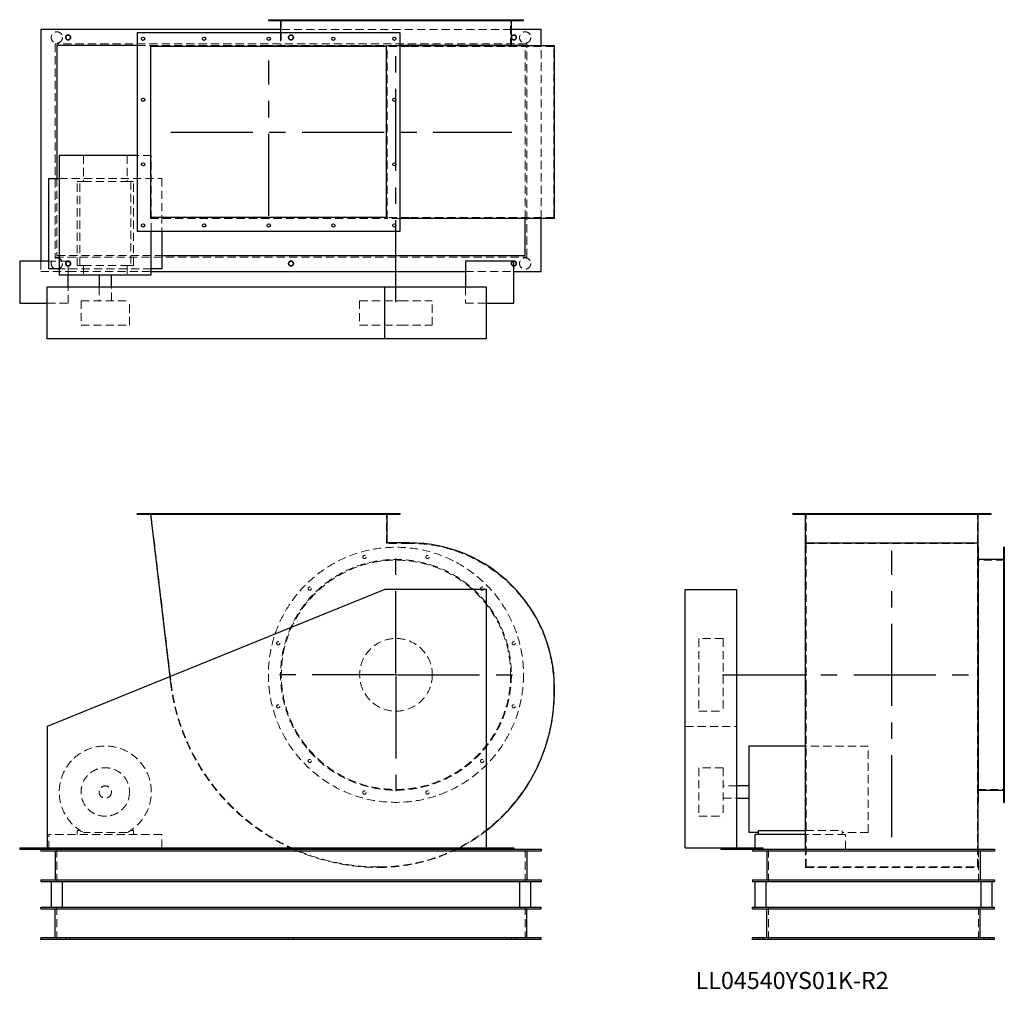
# Model space of a CAD drawing. Units: millimetres. Extents: x 629 to 3678, y 1470 to 4472.
import ezdxf

# ---------------------------------------------------------------- set-up
doc = ezdxf.new("R2010")
doc.units = ezdxf.units.MM
doc.header["$LTSCALE"] = 20
for name, pattern in [('CENTERX2', [20.32, 12.7, -2.54, 2.54, -2.54]), ('HIDDEN', [1.905, 1.27, -0.635]), ('PHANTOM', [12.7, 6.35, -1.27, 1.27, -1.27, 1.27, -1.27])]:
    doc.linetypes.add(name, pattern=pattern)
doc.layers.add('1', color=4, linetype='Continuous', lineweight=25)
doc.layers.add('基礎穴', color=1, linetype='PHANTOM', lineweight=35)
doc.layers.add('2', color=3, linetype='CENTERX2')
doc.styles.add('SLDTEXTSTYLE0', font='TXT', dxfattribs={"width": 0.7, "bigfont": 'bigfont'})

# ---------------------------------------------------------------- blocks, each defined once
blk = doc.blocks.new('SW_CENTERMARKSYMBOL_0')
at = {"layer": '2', "color": 0}
for p, q in [((0, 5), (0, 397.5)), ((-5, 0), (-397.5, 0)), ((0, 0), (-2.5, 0)), ((0, 0), (0, 2.5)), ((0, 0), (0, -2.5)), ((0, 0), (2.5, 0)), ((5, 0), (397.5, 0)), ((0, -5), (0, -397.5))]:
    blk.add_line(p, q, dxfattribs=at)

msp = doc.modelspace()

# ---------------------------------------------------------------- linework, layer by layer
at = {"color": 7, "linetype": 'HIDDEN', "lineweight": 18}
for p, q in [((1424.5, 4472.2), (1424.5, 4469.9)), ((1434.5, 4469.9), (1434.5, 4472.2)), ((1439.1, 4472.2), (1439.1, 4389.2)), ((1522.2, 4472.2), (1522.2, 4469.9)), ((1532.2, 4469.9), (1532.2, 4472.2)), ((1691.4, 4472.2), (1691.4, 4469.9)), ((1701.4, 4469.9), (1701.4, 4472.2)), ((1886.8, 4472.2), (1886.8, 4469.9)), ((1896.8, 4469.9), (1896.8, 4472.2)), ((2056, 4472.2), (2056, 4469.9)), ((2066, 4469.9), (2066, 4472.2)), ((2149.1, 4389.2), (2149.1, 4472.2)), ((2153.7, 4472.2), (2153.7, 4469.9)), ((2163.7, 4469.9), (2163.7, 4472.2)), ((2151.4, 4442.2), (1436.8, 4442.2)), ((1436.8, 4431.2), (1436.8, 4392.2)), ((2199.1, 4397.2), (739.1, 4397.2)), ((739.1, 4397.2), (739.1, 3737.2)), ((1399.1, 4392.2), (993.1, 4392.2)), ((1033.9, 4391.5), (1766.7, 4391.5)), ((1033.9, 4391.5), (1033.9, 3856.9)), ((1794.1, 4392.2), (1399.1, 4392.2)), ((1399.1, 4392.2), (1399.1, 4391.5)), ((1766.7, 3856.9), (1766.7, 4391.5)), ((1807.1, 4391.5), (1766.7, 4391.5)), ((1807.1, 4392.2), (1794.1, 4392.2)), ((2194.1, 3856.9), (2194.1, 4391.5)), ((2199.1, 3737.2), (2199.1, 4397.2)), ((2244.1, 3856.9), (2244.1, 4391.5)), ((1835.1, 4389.2), (1765.1, 4389.2)), ((2283.1, 4389.2), (1835.1, 4389.2)), ((2283.1, 3859.2), (2283.1, 4389.2)), ((826.4, 4051.2), (826.4, 3970.7)), ((961.8, 4051.2), (961.8, 3970.7)), ((1036.6, 4051.2), (993.1, 4051.2)), ((1036.6, 3817.2), (1036.6, 4051.2)), ((744.1, 3980.7), (744.1, 3742.2)), ((751.6, 3980.7), (1069.1, 3980.7)), ((806.6, 3710.7), (806.6, 3970.7)), ((815.4, 3970.7), (806.6, 3970.7)), ((815.4, 3710.7), (815.4, 3970.7)), ((815.4, 3970.7), (826.4, 3970.7)), ((826.4, 3970.7), (961.8, 3970.7)), ((961.8, 3970.7), (972.8, 3970.7)), ((972.8, 3970.7), (972.8, 3710.7)), ((981.6, 3970.7), (972.8, 3970.7)), ((981.6, 3710.7), (981.6, 3970.7)), ((1069.1, 3980.7), (1069.1, 3817.2)), ((1033.9, 3856.9), (1766.7, 3856.9)), ((1835.1, 3859.2), (1765.1, 3859.2)), ((1807.1, 3856.9), (1766.7, 3856.9)), ((2283.1, 3859.2), (1835.1, 3859.2)), ((694.1, 3724.2), (694.1, 3692.2)), ((779.1, 3724.2), (719.1, 3724.2)), ((739.1, 3737.2), (2199.1, 3737.2)), ((744.1, 3742.2), (1069.1, 3742.2)), ((779.1, 3681.7), (779.1, 3724.2)), ((694.1, 3692.2), (779.1, 3692.2)), ((1036.6, 3700.7), (751.6, 3700.7)), ((779.1, 3692.2), (1036.6, 3692.2)), ((815.4, 3710.7), (806.6, 3710.7)), ((815.4, 3710.7), (826.4, 3710.7)), ((826.4, 3710.7), (826.4, 3681.7)), ((826.4, 3710.7), (961.8, 3710.7)), ((961.8, 3710.7), (972.8, 3710.7)), ((961.8, 3710.7), (961.8, 3681.7)), ((981.6, 3710.7), (972.8, 3710.7)), ((2009.1, 3692.2), (2159.1, 3692.2)), ((779.1, 3594.2), (779.1, 3644.2)), ((875.1, 3644.2), (875.1, 3601.7)), ((913.1, 3601.7), (913.1, 3644.2)), ((2009.1, 3644.2), (2009.1, 3594.2)), ((819.1, 3601.7), (969.1, 3601.7)), ((819.1, 3601.7), (819.1, 3526.7)), ((969.1, 3526.7), (969.1, 3601.7)), ((1681.6, 3601.7), (1807.3, 3601.7)), ((1681.6, 3601.7), (1681.6, 3526.7)), ((1807.3, 3601.7), (1906.6, 3601.7)), ((1906.6, 3526.7), (1906.6, 3601.7)), ((714.1, 3594.2), (779.1, 3594.2)), ((2009.1, 3594.2), (2074.1, 3594.2)), ((819.1, 3526.7), (969.1, 3526.7)), ((1681.6, 3526.7), (1807.3, 3526.7)), ((1807.3, 3526.7), (1906.6, 3526.7)), ((1006.1, 2943.5), (1006.1, 2940.5)), ((1016.1, 2940.5), (1016.1, 2943.5)), ((1035.1, 2943.5), (1097.7, 2419.7)), ((1195.1, 2943.5), (1195.1, 2940.5)), ((1205.1, 2940.5), (1205.1, 2943.5)), ((1395.1, 2943.5), (1395.1, 2940.5)), ((1405.1, 2940.5), (1405.1, 2943.5)), ((1595.1, 2943.5), (1595.1, 2940.5)), ((1605.1, 2940.5), (1605.1, 2943.5)), ((1765.1, 2850.5), (1765.1, 2943.5)), ((1784.1, 2943.5), (1784.1, 2940.5)), ((1794.1, 2940.5), (1794.1, 2943.5)), ((3035.5, 2943.5), (3035.5, 2940.5)), ((3045.5, 2940.5), (3045.5, 2943.5)), ((3064.5, 2850.5), (3064.5, 2943.5)), ((3224.5, 2943.5), (3224.5, 2940.5)), ((3234.5, 2940.5), (3234.5, 2943.5)), ((3424.5, 2943.5), (3424.5, 2940.5)), ((3434.5, 2940.5), (3434.5, 2943.5)), ((3594.5, 2850.5), (3594.5, 2943.5)), ((3613.5, 2943.5), (3613.5, 2940.5)), ((3623.5, 2940.5), (3623.5, 2943.5)), ((1835.1, 2850.5), (1765.1, 2850.5)), ((3064.5, 2850.5), (3594.5, 2850.5)), ((3064.5, 2402.5), (3064.5, 2850.5)), ((3594.5, 2402.5), (3594.5, 2850.5)), ((3677.5, 2813.2), (3675.2, 2813.2)), ((3677.5, 2798.5), (3594.5, 2798.5)), ((3675.2, 2803.2), (3677.5, 2803.2)), ((3677.5, 2715.5), (3675.2, 2715.5)), ((3675.2, 2705.5), (3677.5, 2705.5)), ((2732, 2556), (2732, 2555.3)), ((2807, 2556), (2732, 2556)), ((2732, 2555.3), (2732, 2331)), ((2807, 2556), (2807, 2555.3)), ((2807, 2555.3), (2807, 2331)), ((3677.5, 2546.2), (3675.2, 2546.2)), ((3675.2, 2536.2), (3677.5, 2536.2)), ((1093.9, 2437.5), (1096.1, 2419.5)), ((2283.1, 2390.5), (2283.1, 2402.5)), ((3064.5, 2390.5), (3064.5, 2402.5)), ((3064.5, 1848.5), (3064.5, 2390.5)), ((3594.5, 2390.5), (3594.5, 2402.5)), ((3594.5, 1848.5), (3594.5, 2390.5)), ((3677.5, 2350.8), (3675.2, 2350.8)), ((2732, 2331), (2807, 2331)), ((3675.2, 2340.8), (3677.5, 2340.8)), ((2689.5, 2283), (2849.5, 2283)), ((3256.5, 2223), (3062.2, 2223)), ((3256.5, 1955.1), (3256.5, 2223)), ((3677.5, 2181.6), (3675.2, 2181.6)), ((3675.2, 2171.6), (3677.5, 2171.6)), ((2732, 2155.5), (2732, 2005.8)), ((2807, 2155.5), (2732, 2155.5)), ((2807, 2155.5), (2807, 2005.8)), ((2849.5, 2099.5), (2807, 2099.5)), ((3594.5, 2088.5), (3677.5, 2088.5)), ((3677.5, 2083.9), (3675.2, 2083.9)), ((3675.2, 2073.9), (3677.5, 2073.9)), ((2807, 2061.5), (2849.5, 2061.5)), ((2732, 2005.8), (2732, 2005.5)), ((2732, 2005.5), (2807, 2005.5)), ((2807, 2005.8), (2807, 2005.5)), ((815.4, 1961.7), (806.6, 1961.7)), ((806.6, 1961.7), (806.6, 1948.5)), ((961.8, 1955.1), (826.4, 1955.1)), ((981.6, 1961.7), (972.8, 1961.7)), ((981.6, 1948.5), (981.6, 1961.7)), ((3062.2, 1961.7), (3176, 1961.7)), ((3176, 1948.5), (3176, 1961.7)), ((3256.5, 1955.1), (3176, 1955.1)), ((719.1, 1903.5), (719.1, 1948.5)), ((1069.1, 1948.5), (719.1, 1948.5)), ((1069.1, 1908), (1069.1, 1948.5)), ((3186, 1948.5), (3062.2, 1948.5)), ((3186, 1903.5), (3186, 1948.5)), ((744.1, 1903.5), (744.1, 1803.5)), ((2194.1, 1903.5), (2194.1, 1803.5)), ((2906, 1903.5), (2906, 1908)), ((2947.5, 1903.5), (2947.5, 1803.5)), ((3062.2, 1846.9), (3062.2, 1903.5)), ((3596.8, 1846.9), (3596.8, 1903.5)), ((3597.5, 1903.5), (3597.5, 1803.5)), ((3062.2, 1846.9), (3596.8, 1846.9)), ((3064.5, 1848.5), (3594.5, 1848.5)), ((744.1, 1623.5), (744.1, 1723.5)), ((2194.1, 1623.5), (2194.1, 1723.5)), ((2947.5, 1623.5), (2947.5, 1723.5)), ((3597.5, 1623.5), (3597.5, 1723.5)), ((771.6, 1628.5), (771.6, 1623.5)), ((786.6, 1623.5), (786.6, 1628.5)), ((1461.6, 1628.5), (1461.6, 1623.5)), ((1476.6, 1623.5), (1476.6, 1628.5)), ((2151.6, 1628.5), (2151.6, 1623.5)), ((2166.6, 1623.5), (2166.6, 1628.5)), ((2915, 1628.5), (2915, 1623.5)), ((2930, 1623.5), (2930, 1628.5)), ((3615, 1628.5), (3615, 1623.5)), ((3630, 1623.5), (3630, 1628.5))]:
    msp.add_line(p, q, dxfattribs=at)
for centre, radius in [((744.1, 4417.2), 17.5), ((779.1, 4417.2), 7.5), ((1469.1, 4417.2), 7.5), ((2159.1, 4417.2), 7.5), ((2194.1, 4417.2), 17.5), ((744.1, 3717.2), 17.5), ((779.1, 3717.2), 7.5), ((1469.1, 3717.2), 7.5), ((2159.1, 3717.2), 7.5), ((2194.1, 3717.2), 17.5), ((1794.1, 2443.5), 395), ((1696.4, 2808.2), 5), ((1891.8, 2808.2), 5), ((1794.1, 2443.5), 357.3), ((1794.1, 2443.5), 355), ((1527.2, 2710.5), 5), ((2061, 2710.5), 5), ((1429.5, 2541.2), 5), ((1794.1, 2443.5), 112.5), ((2158.7, 2541.2), 5), ((1429.5, 2345.8), 5), ((2158.7, 2345.8), 5), ((1527.2, 2176.6), 5), ((2061, 2176.6), 5), ((894.1, 2080.5), 75), ((894.1, 2080.5), 19), ((1696.4, 2078.9), 5), ((1891.8, 2078.9), 5)]:
    msp.add_circle(centre, radius, dxfattribs=at)
for centre, radius, start, end in [((1835.1, 2402.5), 448, 0, 90), ((1741.1, 2496.5), 649.6, 186.8116, 244.9505), ((1741.1, 2496.5), 648, 186.8116, 270), ((1741.1, 2390.5), 542, 270, 0), ((894.1, 2080.5), 142.5, 298.3576, 241.6424), ((1741.1, 2390.5), 543.6, 297.4267, 307.7765), ((1741.1, 2496.5), 649.6, 245.905, 270), ((1741.1, 2390.5), 543.6, 270, 296.3784)]:
    msp.add_arc(centre, radius, start, end, dxfattribs=at)
at = {"layer": '1'}
for p, q in [((1399.1, 4472.2), (1399.1, 4469.9)), ((1399.1, 4472.2), (2189.1, 4472.2)), ((1399.1, 4469.9), (2189.1, 4469.9)), ((1436.8, 4469.9), (1436.8, 4431.2)), ((2151.4, 4392.2), (2151.4, 4469.9)), ((2189.1, 4469.9), (2189.1, 4472.2)), ((694.1, 4442.2), (694.1, 3724.2)), ((1436.8, 4442.2), (694.1, 4442.2)), ((993.1, 4431.2), (993.1, 3817.2)), ((1807.1, 4431.2), (993.1, 4431.2)), ((1807.1, 3817.2), (1807.1, 4431.2)), ((2244.1, 4442.2), (2151.4, 4442.2)), ((2244.1, 4391.5), (2244.1, 4442.2)), ((993.1, 4392.2), (744.1, 4392.2)), ((744.1, 4392.2), (744.1, 3980.7)), ((2189.1, 4392.2), (1807.1, 4392.2)), ((1835.1, 4391.5), (1807.1, 4391.5)), ((2284.7, 4391.5), (1835.1, 4391.5)), ((2189.1, 4391.5), (2189.1, 4392.2)), ((2194.1, 4392.2), (2189.1, 4392.2)), ((2194.1, 4391.5), (2194.1, 4392.2)), ((2284.7, 3856.9), (2284.7, 4391.5)), ((1035.1, 3859.2), (1035.1, 4389.2)), ((1765.1, 4389.2), (1035.1, 4389.2)), ((1765.1, 3859.2), (1765.1, 4389.2)), ((751.6, 4051.2), (751.6, 3681.7)), ((993.1, 4051.2), (751.6, 4051.2)), ((719.1, 3700.7), (719.1, 3980.7)), ((719.1, 3980.7), (751.6, 3980.7)), ((1765.1, 3859.2), (1035.1, 3859.2)), ((1835.1, 3856.9), (1807.1, 3856.9)), ((2284.7, 3856.9), (1835.1, 3856.9)), ((2194.1, 3742.2), (2194.1, 3856.9)), ((2244.1, 3692.2), (2244.1, 3856.9)), ((993.1, 3817.2), (1807.1, 3817.2)), ((1036.6, 3681.7), (1036.6, 3817.2)), ((1069.1, 3817.2), (1069.1, 3700.7)), ((719.1, 3724.2), (629.1, 3724.2)), ((629.1, 3724.2), (629.1, 3594.2)), ((1069.1, 3742.2), (2194.1, 3742.2)), ((2159.1, 3724.2), (2009.1, 3724.2)), ((2009.1, 3724.2), (2009.1, 3644.2)), ((2159.1, 3594.2), (2159.1, 3724.2)), ((751.6, 3700.7), (719.1, 3700.7)), ((1069.1, 3700.7), (1036.6, 3700.7)), ((1036.6, 3692.2), (2009.1, 3692.2)), ((2159.1, 3692.2), (2244.1, 3692.2)), ((751.6, 3681.7), (1036.6, 3681.7)), ((779.1, 3644.2), (779.1, 3681.7)), ((875.1, 3681.7), (875.1, 3644.2)), ((913.1, 3644.2), (913.1, 3681.7)), ((714.1, 3484.2), (714.1, 3644.2)), ((1759.1, 3644.2), (714.1, 3644.2)), ((1759.1, 3484.2), (1759.1, 3644.2)), ((2074.1, 3644.2), (1759.1, 3644.2)), ((2074.1, 3484.2), (2074.1, 3644.2)), ((629.1, 3594.2), (714.1, 3594.2)), ((2074.1, 3594.2), (2159.1, 3594.2)), ((1759.1, 3484.2), (714.1, 3484.2)), ((2074.1, 3484.2), (1759.1, 3484.2)), ((993.1, 2940.5), (993.1, 2943.5)), ((993.1, 2943.5), (1807.1, 2943.5)), ((993.1, 2940.5), (1807.1, 2940.5)), ((1033.9, 2940.5), (1093.9, 2437.5)), ((1766.7, 2852.1), (1766.7, 2940.5)), ((1807.1, 2940.5), (1807.1, 2943.5)), ((3022.5, 2940.5), (3022.5, 2943.5)), ((3022.5, 2943.5), (3636.5, 2943.5)), ((3022.5, 2940.5), (3636.5, 2940.5)), ((3062.2, 2852.1), (3062.2, 2940.5)), ((3596.8, 2852.1), (3596.8, 2940.5)), ((3636.5, 2940.5), (3636.5, 2943.5)), ((1835.1, 2852.1), (1766.7, 2852.1)), ((3062.2, 2402.5), (3062.2, 2852.1)), ((3062.2, 2852.1), (3596.8, 2852.1)), ((3596.8, 2402.5), (3596.8, 2852.1)), ((3597.5, 2838.5), (3596.8, 2838.5)), ((3597.5, 2048.5), (3597.5, 2838.5)), ((3677.5, 2838.5), (3675.2, 2838.5)), ((3675.2, 2838.5), (3675.2, 2048.5)), ((3677.5, 2838.5), (3677.5, 2048.5)), ((3675.2, 2800.8), (3597.5, 2800.8)), ((1759.1, 2708), (714.1, 2283)), ((2074.1, 2708), (1759.1, 2708)), ((2074.1, 1908), (2074.1, 2708)), ((2689.5, 1908), (2689.5, 2708)), ((2689.5, 2708), (2849.5, 2708)), ((2849.5, 1908), (2849.5, 2708)), ((2284.7, 2390.5), (2284.7, 2402.5)), ((3062.2, 2390.5), (3062.2, 2402.5)), ((3062.2, 1903.5), (3062.2, 2390.5)), ((3596.8, 2390.5), (3596.8, 2402.5)), ((3596.8, 1903.5), (3596.8, 2390.5)), ((714.1, 2283), (714.1, 1908)), ((3062.2, 2223), (2887, 2223)), ((2887, 2223), (2887, 1955.1)), ((2887, 2099.5), (2849.5, 2099.5)), ((3597.5, 2086.2), (3675.2, 2086.2)), ((2849.5, 2061.5), (2887, 2061.5)), ((3596.8, 2048.5), (3597.5, 2048.5)), ((3675.2, 2048.5), (3677.5, 2048.5)), ((2916, 1955.1), (2887, 1955.1)), ((2916, 1948.5), (2916, 1961.7)), ((2916, 1961.7), (3062.2, 1961.7)), ((2906, 1908), (2906, 1948.5)), ((3062.2, 1948.5), (2906, 1948.5)), ((629.1, 1908), (629.1, 1903.5)), ((629.1, 1908), (714.1, 1908)), ((629.1, 1903.5), (779.1, 1903.5)), ((694.1, 1903.5), (694.1, 1898.5)), ((694.1, 1898.5), (2244.1, 1898.5)), ((714.1, 1908), (2074.1, 1908)), ((739.1, 1898.5), (739.1, 1808.5)), ((779.1, 1908), (779.1, 1903.5)), ((779.1, 1903.5), (2009.1, 1903.5)), ((1069.1, 1903.5), (1069.1, 1908)), ((2009.1, 1908), (2009.1, 1903.5)), ((2009.1, 1903.5), (2159.1, 1903.5)), ((2074.1, 1908), (2159.1, 1908)), ((2159.1, 1908), (2159.1, 1903.5)), ((2159.1, 1903.5), (2244.1, 1903.5)), ((2199.1, 1898.5), (2199.1, 1808.5)), ((2244.1, 1903.5), (2244.1, 1898.5)), ((2689.5, 1908), (2799.5, 1908)), ((2799.5, 1908), (2799.5, 1903.5)), ((2799.5, 1908), (2929.5, 1908)), ((2799.5, 1903.5), (2897.5, 1903.5)), ((2897.5, 1903.5), (3647.5, 1903.5)), ((2897.5, 1903.5), (2897.5, 1898.5)), ((2897.5, 1898.5), (3647.5, 1898.5)), ((2929.5, 1908), (2929.5, 1903.5)), ((2942.5, 1898.5), (2942.5, 1808.5)), ((3602.5, 1898.5), (3602.5, 1808.5)), ((3647.5, 1903.5), (3647.5, 1898.5)), ((694.1, 1808.5), (694.1, 1803.5)), ((694.1, 1808.5), (2244.1, 1808.5)), ((694.1, 1803.5), (2244.1, 1803.5)), ((726.6, 1803.5), (726.6, 1723.5)), ((761.6, 1723.5), (761.6, 1803.5)), ((2176.6, 1803.5), (2176.6, 1723.5)), ((2211.6, 1723.5), (2211.6, 1803.5)), ((2244.1, 1808.5), (2244.1, 1803.5)), ((2897.5, 1808.5), (2897.5, 1803.5)), ((2897.5, 1808.5), (3647.5, 1808.5)), ((2897.5, 1803.5), (3647.5, 1803.5)), ((2905, 1803.5), (2905, 1723.5)), ((2940, 1723.5), (2940, 1803.5)), ((3605, 1803.5), (3605, 1723.5)), ((3640, 1723.5), (3640, 1803.5)), ((3647.5, 1808.5), (3647.5, 1803.5)), ((694.1, 1723.5), (2244.1, 1723.5)), ((694.1, 1718.5), (694.1, 1723.5)), ((694.1, 1718.5), (2244.1, 1718.5)), ((739.1, 1628.5), (739.1, 1718.5)), ((2199.1, 1628.5), (2199.1, 1718.5)), ((2244.1, 1718.5), (2244.1, 1723.5)), ((2897.5, 1718.5), (2897.5, 1723.5)), ((2897.5, 1723.5), (3647.5, 1723.5)), ((2897.5, 1718.5), (3647.5, 1718.5)), ((2942.5, 1628.5), (2942.5, 1718.5)), ((3602.5, 1628.5), (3602.5, 1718.5)), ((3647.5, 1718.5), (3647.5, 1723.5)), ((2244.1, 1628.5), (694.1, 1628.5)), ((694.1, 1623.5), (694.1, 1628.5)), ((2244.1, 1623.5), (694.1, 1623.5)), ((2244.1, 1623.5), (2244.1, 1628.5)), ((2897.5, 1623.5), (2897.5, 1628.5)), ((3647.5, 1628.5), (2897.5, 1628.5)), ((3647.5, 1623.5), (2897.5, 1623.5)), ((3647.5, 1623.5), (3647.5, 1628.5))]:
    msp.add_line(p, q, dxfattribs=at)
at = {"layer": '1', "flags": 128}
for points in [[(1466.1, 1908), (1475.3, 1903.8), (1475.9, 1903.5)], [(1982.6, 1903.5), (1984.1, 1904.3), (1991.5, 1908)]]:
    msp.add_lwpolyline(points, dxfattribs=at)
at = {"layer": '1'}
for centre in [(1011.1, 4413.2), (1200.1, 4413.2), (1400.1, 4413.2), (1600.1, 4413.2), (1789.1, 4413.2), (1011.1, 4224.2), (1789.1, 4224.2), (1011.1, 4024.2), (1789.1, 4024.2), (1011.1, 3835.2), (1200.1, 3835.2), (1400.1, 3835.2), (1600.1, 3835.2), (1789.1, 3835.2)]:
    msp.add_circle(centre, 5, dxfattribs=at)
for centre, radius, start, end in [((1835.1, 2402.5), 449.6, 0, 90), ((1741.1, 2390.5), 543.6, 307.7765, 0)]:
    msp.add_arc(centre, radius, start, end, dxfattribs=at)
at = {"layer": '2'}
for p, q in [((1794.1, 3597.3), (1794.1, 4365.1)), ((1400.1, 3865), (1400.1, 4346.1)), ((1096.8, 4124.2), (2152.6, 4124.2)), ((3329.5, 1940.6), (3329.5, 2826.9)), ((2804.8, 2443.5), (3568.8, 2443.5))]:
    msp.add_line(p, q, dxfattribs=at)
at = {"layer": '基礎穴'}
for centre in [(779.1, 4417.2), (1469.1, 4417.2), (2159.1, 4417.2), (779.1, 3717.2), (1469.1, 3717.2), (2159.1, 3717.2)]:
    msp.add_circle(centre, 7.5, dxfattribs=at)

# ---------------------------------------------------------------- block references
at = {"layer": '2'}
msp.add_blockref('SW_CENTERMARKSYMBOL_0', (1794.1, 2443.5), dxfattribs=at)

# ---------------------------------------------------------------- texts
at = {"color": 7, "linetype": 'Continuous', "lineweight": 0, "insert": (2721.8, 1523.4), "char_height": 52.917, "attachment_point": 1, "style": 'SLDTEXTSTYLE0'}
msp.add_mtext('LL04540YS01K-R2', dxfattribs=at)

doc.saveas('drawing.dxf')
